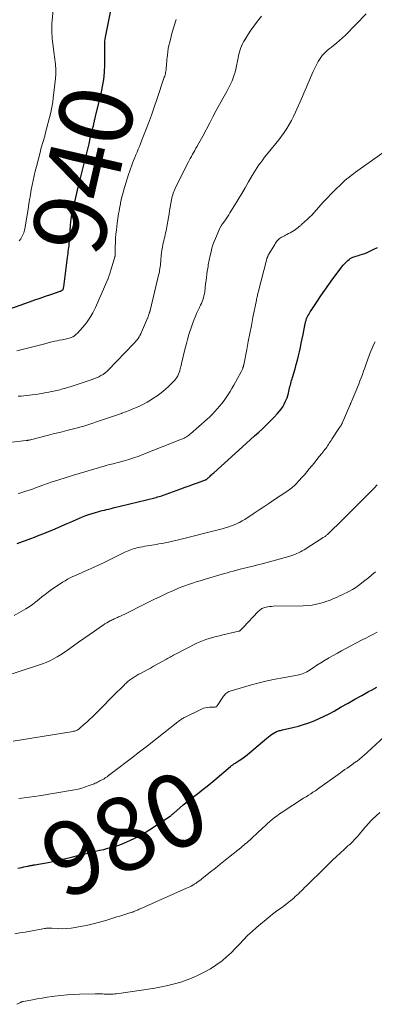
# Model space of a CAD drawing. Units: feet. Extents: x 2025000 to 2028538, y 505000 to 510002.
# Drawn here: x 2026767 to 2026864, y 505892 to 506161 of the extents above; entities that cross this region are included whole.
import ezdxf
from ezdxf.enums import TextEntityAlignment as Align

# ---------------------------------------------------------------- set-up
doc = ezdxf.new("R2010")
doc.units = ezdxf.units.FT
doc.header["$LTSCALE"] = 100
doc.header["$MEASUREMENT"] = 0
for name, color, linetype, lineweight in [('CONTOUR INDEX', 32, 'Continuous', 25), ('CONTOUR INDEX LABEL', 7, 'Continuous', 15), ('CONTOUR INTERMEDIATE', 40, 'Continuous', 15)]:
    doc.layers.add(name, color=color, linetype=linetype, lineweight=lineweight)
doc.styles.add('slant', font='romans.shx', dxfattribs={"oblique": 14.999978})

msp = doc.modelspace()

# ---------------------------------------------------------------- linework, layer by layer
at = {"layer": 'CONTOUR INDEX', "flags": 128}
for points, elevation in [([(2026761.88, 506081.37), (2026769.78, 506084.22), (2026771.22, 506084.73), (2026772.67, 506085.24), (2026774.12, 506085.74), (2026775.57, 506086.23), (2026778.18, 506087.11), (2026778.32, 506087.17), (2026778.46, 506087.24), (2026778.6, 506087.31), (2026778.73, 506087.4), (2026778.79, 506087.45), (2026778.87, 506087.53), (2026778.94, 506087.61), (2026779, 506087.71), (2026779.03, 506087.82), (2026779.06, 506087.93), (2026779.09, 506088.05), (2026779.1, 506088.17), (2026779.12, 506088.28), (2026780.16, 506096.34), (2026780.23, 506096.89), (2026780.3, 506097.44), (2026780.37, 506097.98), (2026780.44, 506098.53), (2026780.51, 506099.08), (2026780.57, 506099.63), (2026780.62, 506100.18), (2026780.67, 506100.73), (2026780.87, 506103.61), (2026780.89, 506103.92), (2026780.91, 506104.23), (2026780.93, 506104.53), (2026780.94, 506104.84), (2026780.96, 506105.15), (2026780.99, 506105.46), (2026781.02, 506105.77), (2026781.06, 506106.07), (2026781.16, 506106.82), (2026781.26, 506107.49), (2026781.38, 506108.17), (2026781.51, 506108.84), (2026781.66, 506109.51), (2026783.14, 506115.89), (2026783.48, 506117.33), (2026783.84, 506118.77), (2026784.21, 506120.21), (2026784.59, 506121.65), (2026784.97, 506123.09), (2026785.34, 506124.52), (2026785.69, 506125.96), (2026786.03, 506127.4), (2026786.47, 506129.28), (2026786.59, 506129.78), (2026786.71, 506130.28), (2026786.83, 506130.78), (2026786.96, 506131.29), (2026787.11, 506131.88), (2026787.16, 506132.08), (2026787.21, 506132.29), (2026787.25, 506132.49), (2026787.3, 506132.7), (2026787.35, 506132.9), (2026787.39, 506133.1), (2026787.44, 506133.31), (2026787.49, 506133.51), (2026787.51, 506133.61), (2026787.57, 506133.86), (2026787.62, 506134.11), (2026787.68, 506134.36), (2026787.75, 506134.61), (2026789.33, 506141.06), (2026789.74, 506143.03), (2026790.06, 506145.01), (2026790.25, 506147.01), (2026790.34, 506149.03), (2026790.36, 506151.89), (2026790.37, 506152.48), (2026790.37, 506153.07), (2026790.36, 506153.66), (2026790.35, 506154.25), (2026790.36, 506154.84), (2026790.39, 506155.42), (2026790.46, 506156.01), (2026790.56, 506156.59), (2026793.28, 506170.41)], 940), ([(2026766.4, 506018.16), (2026767.15, 506018.44), (2026767.9, 506018.73), (2026768.66, 506019.02), (2026769.41, 506019.3), (2026770.17, 506019.57), (2026771.18, 506019.94), (2026772.44, 506020.41), (2026773.69, 506020.9), (2026774.93, 506021.41), (2026776.17, 506021.93), (2026780.1, 506023.63), (2026780.94, 506023.99), (2026781.78, 506024.36), (2026782.61, 506024.73), (2026783.45, 506025.1), (2026784.29, 506025.46), (2026785.14, 506025.79), (2026786, 506026.1), (2026786.87, 506026.38), (2026787.82, 506026.67), (2026788.42, 506026.85), (2026789.02, 506027.02), (2026789.62, 506027.17), (2026790.23, 506027.31), (2026790.84, 506027.45), (2026791.44, 506027.59), (2026792.05, 506027.74), (2026792.66, 506027.88), (2026804, 506030.68), (2026804.39, 506030.78), (2026804.78, 506030.88), (2026805.16, 506030.99), (2026805.55, 506031.11), (2026805.93, 506031.23), (2026806.31, 506031.36), (2026806.69, 506031.49), (2026807.07, 506031.62), (2026811.14, 506033.12), (2026812.27, 506033.53), (2026813.4, 506033.94), (2026814.53, 506034.35), (2026815.66, 506034.76), (2026817.81, 506035.54), (2026817.86, 506035.56), (2026817.91, 506035.58), (2026817.96, 506035.6), (2026818.01, 506035.63), (2026818.06, 506035.65), (2026818.11, 506035.68), (2026818.15, 506035.71), (2026818.19, 506035.75), (2026818.36, 506035.9), (2026818.49, 506036.01), (2026818.62, 506036.12), (2026818.74, 506036.23), (2026818.86, 506036.34), (2026819.11, 506036.58), (2026819.35, 506036.81), (2026819.6, 506037.03), (2026819.85, 506037.26), (2026820.1, 506037.49), (2026829, 506045.53), (2026830.13, 506046.56), (2026831.26, 506047.58), (2026832.39, 506048.61), (2026833.51, 506049.64), (2026833.91, 506050), (2026834.82, 506050.87), (2026835.72, 506051.75), (2026836.58, 506052.66), (2026837.43, 506053.58), (2026837.98, 506054.2), (2026838.5, 506054.86), (2026838.97, 506055.54), (2026839.38, 506056.27), (2026839.73, 506057.03), (2026839.89, 506057.43), (2026840.12, 506058.01), (2026840.32, 506058.61), (2026840.49, 506059.21), (2026840.64, 506059.82), (2026840.72, 506060.19), (2026840.82, 506060.62), (2026840.93, 506061.04), (2026841.04, 506061.47), (2026841.15, 506061.89), (2026841.27, 506062.31), (2026841.39, 506062.73), (2026841.51, 506063.15), (2026841.64, 506063.57), (2026842.32, 506065.93), (2026842.65, 506067.09), (2026842.96, 506068.25), (2026843.24, 506069.42), (2026843.51, 506070.59), (2026843.77, 506071.76), (2026844.02, 506072.94), (2026844.26, 506074.12), (2026844.49, 506075.3), (2026845.08, 506078.27), (2026845.13, 506078.5), (2026845.18, 506078.72), (2026845.24, 506078.94), (2026845.31, 506079.16), (2026845.38, 506079.38), (2026845.47, 506079.59), (2026845.56, 506079.8), (2026845.66, 506080), (2026845.85, 506080.35), (2026846.05, 506080.72), (2026846.26, 506081.08), (2026846.48, 506081.45), (2026846.71, 506081.81), (2026848.32, 506084.28), (2026849.37, 506085.86), (2026850.44, 506087.43), (2026851.54, 506088.98), (2026852.66, 506090.51), (2026854.62, 506093.17), (2026855.04, 506093.69), (2026855.47, 506094.21), (2026855.92, 506094.69), (2026856.4, 506095.16), (2026856.78, 506095.52), (2026857.09, 506095.78), (2026857.41, 506096.02), (2026857.76, 506096.21), (2026858.13, 506096.38), (2026858.51, 506096.52), (2026858.89, 506096.66), (2026859.28, 506096.78), (2026859.67, 506096.89), (2026860.15, 506097.03), (2026860.78, 506097.22), (2026861.39, 506097.43), (2026861.99, 506097.68), (2026862.59, 506097.95), (2026863.7, 506098.51), (2026864.84, 506099.09)], 960), ([(2026766.57, 505929.43), (2026767.11, 505929.54), (2026767.64, 505929.65), (2026768.18, 505929.77), (2026768.71, 505929.88), (2026769.3, 505930.01), (2026769.54, 505930.06), (2026769.78, 505930.11), (2026770.02, 505930.15), (2026770.25, 505930.19), (2026770.49, 505930.24), (2026770.73, 505930.28), (2026770.97, 505930.32), (2026771.2, 505930.37), (2026774.88, 505931.03), (2026776.48, 505931.34), (2026778.07, 505931.67), (2026779.66, 505932.04), (2026781.24, 505932.42), (2026781.59, 505932.51), (2026782.99, 505932.87), (2026784.4, 505933.22), (2026785.81, 505933.56), (2026787.22, 505933.9), (2026787.8, 505934.04), (2026788.92, 505934.31), (2026790.04, 505934.58), (2026791.15, 505934.87), (2026792.26, 505935.16), (2026793.36, 505935.48), (2026794.45, 505935.84), (2026795.52, 505936.25), (2026796.58, 505936.69), (2026797.18, 505936.96), (2026798.51, 505937.6), (2026799.82, 505938.28), (2026801.09, 505939.02), (2026802.34, 505939.81), (2026808.21, 505943.68), (2026808.35, 505943.78), (2026808.48, 505943.87), (2026808.6, 505943.97), (2026808.73, 505944.07), (2026808.85, 505944.18), (2026808.97, 505944.28), (2026809.09, 505944.39), (2026809.22, 505944.49), (2026811.79, 505946.7), (2026812.85, 505947.58), (2026813.91, 505948.46), (2026815, 505949.31), (2026816.09, 505950.15), (2026817.19, 505950.99), (2026818.27, 505951.84), (2026819.34, 505952.71), (2026820.4, 505953.6), (2026824.65, 505957.22), (2026824.8, 505957.35), (2026824.96, 505957.47), (2026825.11, 505957.59), (2026825.28, 505957.7), (2026825.44, 505957.81), (2026825.6, 505957.92), (2026825.77, 505958.02), (2026825.93, 505958.13), (2026827.07, 505958.87), (2026827.8, 505959.36), (2026828.51, 505959.87), (2026829.2, 505960.4), (2026829.88, 505960.96), (2026834.65, 505965), (2026835.06, 505965.34), (2026835.48, 505965.66), (2026835.91, 505965.96), (2026836.36, 505966.25), (2026836.77, 505966.51), (2026837.02, 505966.65), (2026837.27, 505966.77), (2026837.54, 505966.87), (2026837.81, 505966.96), (2026838.09, 505967.03), (2026838.36, 505967.1), (2026838.64, 505967.17), (2026838.92, 505967.23), (2026841.75, 505967.88), (2026843.22, 505968.25), (2026844.67, 505968.67), (2026846.11, 505969.17), (2026847.52, 505969.71), (2026848.92, 505970.31), (2026850.29, 505970.95), (2026851.64, 505971.64), (2026852.97, 505972.37), (2026854.94, 505973.5), (2026856.8, 505974.56), (2026858.66, 505975.61), (2026860.53, 505976.65), (2026862.41, 505977.68), (2026863.2, 505978.12), (2026864.69, 505978.9)], 980)]:
    msp.add_lwpolyline(points, dxfattribs=dict(at, elevation=elevation))
at = {"layer": 'CONTOUR INTERMEDIATE', "flags": 128}
for points, elevation in [([(2026766.99, 506100.87), (2026767.38, 506101.43), (2026767.5, 506101.63), (2026767.88, 506102.33), (2026768.19, 506103.05), (2026768.42, 506103.8), (2026768.6, 506104.58), (2026769.42, 506109.67), (2026769.52, 506110.31), (2026769.62, 506110.95), (2026769.72, 506111.59), (2026769.81, 506112.23), (2026769.91, 506112.88), (2026770.01, 506113.51), (2026770.12, 506114.15), (2026770.23, 506114.79), (2026770.48, 506116.1), (2026770.74, 506117.39), (2026771.02, 506118.67), (2026771.32, 506119.95), (2026771.64, 506121.22), (2026772.75, 506125.44), (2026772.91, 506126.03), (2026773.08, 506126.61), (2026773.25, 506127.19), (2026773.42, 506127.77), (2026773.59, 506128.35), (2026773.76, 506128.93), (2026773.92, 506129.52), (2026774.08, 506130.1), (2026775.56, 506135.95), (2026775.79, 506136.92), (2026775.99, 506137.9), (2026776.15, 506138.89), (2026776.28, 506139.88), (2026776.87, 506145.23), (2026776.91, 506145.65), (2026776.94, 506146.08), (2026776.96, 506146.5), (2026776.97, 506146.93), (2026776.96, 506147.36), (2026776.95, 506147.78), (2026776.92, 506148.21), (2026776.88, 506148.63), (2026776.83, 506149.15), (2026776.75, 506149.84), (2026776.68, 506150.52), (2026776.6, 506151.21), (2026776.51, 506151.89), (2026776.06, 506155.45), (2026775.99, 506156.16), (2026775.92, 506156.86), (2026775.88, 506157.57), (2026775.86, 506158.28), (2026775.85, 506159), (2026775.87, 506159.71), (2026775.91, 506160.41), (2026775.96, 506161.12), (2026776.34, 506165.18)], 936), ([(2026764.95, 506045.86), (2026768.9, 506046.3), (2026769.04, 506046.32), (2026769.19, 506046.34), (2026769.34, 506046.37), (2026769.49, 506046.39), (2026769.63, 506046.42), (2026769.78, 506046.45), (2026769.92, 506046.49), (2026770.07, 506046.52), (2026774.95, 506047.77), (2026776.21, 506048.1), (2026777.47, 506048.42), (2026778.73, 506048.73), (2026779.99, 506049.05), (2026781.82, 506049.51), (2026782.17, 506049.59), (2026782.51, 506049.68), (2026782.86, 506049.77), (2026783.21, 506049.86), (2026783.56, 506049.95), (2026783.9, 506050.05), (2026784.24, 506050.15), (2026784.58, 506050.26), (2026790.56, 506052.22), (2026791.65, 506052.59), (2026792.73, 506052.96), (2026793.81, 506053.35), (2026794.89, 506053.74), (2026795.03, 506053.79), (2026796.03, 506054.17), (2026797.03, 506054.56), (2026798.02, 506054.96), (2026799.01, 506055.36), (2026799.99, 506055.79), (2026800.95, 506056.26), (2026801.89, 506056.77), (2026802.81, 506057.32), (2026803.5, 506057.76), (2026804.64, 506058.53), (2026805.74, 506059.34), (2026806.79, 506060.23), (2026807.8, 506061.16), (2026809.05, 506062.39), (2026809.39, 506062.76), (2026809.71, 506063.15), (2026809.99, 506063.56), (2026810.25, 506063.99), (2026810.47, 506064.45), (2026810.66, 506064.91), (2026810.82, 506065.38), (2026810.95, 506065.87), (2026811.17, 506066.84), (2026811.39, 506067.81), (2026811.62, 506068.79), (2026811.85, 506069.77), (2026812.08, 506070.74), (2026812.1, 506070.84), (2026812.35, 506071.86), (2026812.62, 506072.87), (2026812.9, 506073.88), (2026813.19, 506074.89), (2026813.23, 506075.02), (2026813.57, 506076.09), (2026813.92, 506077.15), (2026814.29, 506078.2), (2026814.69, 506079.25), (2026815.17, 506080.51), (2026815.4, 506081.07), (2026815.64, 506081.62), (2026815.91, 506082.16), (2026816.19, 506082.7), (2026816.24, 506082.79), (2026816.49, 506083.28), (2026816.73, 506083.77), (2026816.94, 506084.28), (2026817.13, 506084.8), (2026817.3, 506085.32), (2026817.44, 506085.86), (2026817.55, 506086.39), (2026817.63, 506086.94), (2026817.89, 506089.17), (2026818, 506090.03), (2026818.11, 506090.89), (2026818.23, 506091.75), (2026818.35, 506092.6), (2026818.48, 506093.45), (2026818.55, 506093.88), (2026818.62, 506094.32), (2026818.69, 506094.75), (2026818.77, 506095.18), (2026818.85, 506095.61), (2026818.93, 506096.04), (2026819.02, 506096.47), (2026819.12, 506096.9), (2026819.36, 506097.92), (2026819.61, 506098.85), (2026819.89, 506099.77), (2026820.22, 506100.67), (2026820.58, 506101.56), (2026821.81, 506104.38), (2026821.88, 506104.54), (2026821.96, 506104.7), (2026822.05, 506104.85), (2026822.14, 506105), (2026822.24, 506105.15), (2026822.34, 506105.29), (2026822.44, 506105.44), (2026822.54, 506105.58), (2026823.1, 506106.35), (2026823.47, 506106.88), (2026823.84, 506107.41), (2026824.19, 506107.96), (2026824.54, 506108.51), (2026825.81, 506110.59), (2026826.78, 506112.19), (2026827.74, 506113.78), (2026828.68, 506115.39), (2026829.61, 506117), (2026830.61, 506118.73), (2026831.05, 506119.47), (2026831.5, 506120.21), (2026831.97, 506120.93), (2026832.46, 506121.64), (2026832.96, 506122.34), (2026833.47, 506123.03), (2026834, 506123.71), (2026834.54, 506124.38), (2026837.11, 506127.5), (2026837.89, 506128.49), (2026838.66, 506129.5), (2026839.38, 506130.54), (2026840.08, 506131.6), (2026840.73, 506132.68), (2026841.35, 506133.78), (2026841.92, 506134.91), (2026842.46, 506136.06), (2026844.34, 506140.37), (2026844.71, 506141.22), (2026845.07, 506142.08), (2026845.43, 506142.93), (2026845.78, 506143.79), (2026846.14, 506144.64), (2026846.51, 506145.49), (2026846.9, 506146.33), (2026847.3, 506147.16), (2026848.67, 506149.88), (2026848.99, 506150.45), (2026849.34, 506150.99), (2026849.75, 506151.51), (2026850.18, 506152), (2026850.65, 506152.46), (2026851.13, 506152.91), (2026851.63, 506153.34), (2026852.14, 506153.75), (2026852.82, 506154.27), (2026853.66, 506154.95), (2026854.49, 506155.65), (2026855.29, 506156.38), (2026856.07, 506157.13), (2026861.78, 506162.9)], 952), ([(2026766.71, 506058.4), (2026767.48, 506058.45), (2026768.24, 506058.52), (2026769.01, 506058.59), (2026769.78, 506058.68), (2026770.54, 506058.78), (2026771.31, 506058.9), (2026772.07, 506059.02), (2026774.38, 506059.42), (2026775.07, 506059.55), (2026775.76, 506059.68), (2026776.45, 506059.83), (2026777.13, 506059.98), (2026777.7, 506060.12), (2026778.1, 506060.21), (2026778.49, 506060.31), (2026778.89, 506060.42), (2026779.28, 506060.54), (2026779.67, 506060.65), (2026780.06, 506060.77), (2026780.45, 506060.9), (2026780.84, 506061.02), (2026786.88, 506063.02), (2026787.5, 506063.24), (2026788.11, 506063.48), (2026788.71, 506063.76), (2026789.3, 506064.06), (2026789.87, 506064.39), (2026790.41, 506064.77), (2026790.91, 506065.18), (2026791.39, 506065.64), (2026798.22, 506072.71), (2026798.55, 506073.07), (2026798.86, 506073.44), (2026799.15, 506073.82), (2026799.43, 506074.22), (2026799.69, 506074.63), (2026799.93, 506075.05), (2026800.15, 506075.48), (2026800.35, 506075.92), (2026802.01, 506079.72), (2026802.07, 506079.85), (2026802.12, 506079.98), (2026802.17, 506080.11), (2026802.22, 506080.25), (2026802.26, 506080.38), (2026802.31, 506080.51), (2026802.35, 506080.65), (2026802.39, 506080.79), (2026802.5, 506081.12), (2026802.53, 506081.22), (2026802.56, 506081.31), (2026802.58, 506081.41), (2026802.61, 506081.5), (2026802.64, 506081.6), (2026802.67, 506081.69), (2026802.69, 506081.79), (2026802.72, 506081.89), (2026805.13, 506091.84), (2026805.24, 506092.32), (2026805.33, 506092.8), (2026805.41, 506093.29), (2026805.47, 506093.77), (2026805.52, 506094.26), (2026805.56, 506094.75), (2026805.61, 506095.23), (2026805.65, 506095.72), (2026805.75, 506096.83), (2026805.83, 506097.6), (2026805.94, 506098.37), (2026806.07, 506099.14), (2026806.23, 506099.9), (2026806.32, 506100.31), (2026806.44, 506100.87), (2026806.57, 506101.42), (2026806.7, 506101.97), (2026806.83, 506102.53), (2026806.96, 506103.08), (2026807.08, 506103.64), (2026807.19, 506104.2), (2026807.29, 506104.75), (2026807.73, 506107.24), (2026807.89, 506108.2), (2026808.06, 506109.16), (2026808.23, 506110.13), (2026808.4, 506111.09), (2026808.58, 506112.1), (2026808.67, 506112.56), (2026808.78, 506113.01), (2026808.9, 506113.46), (2026809.05, 506113.9), (2026809.21, 506114.34), (2026809.38, 506114.78), (2026809.57, 506115.2), (2026809.77, 506115.62), (2026813.12, 506122.31), (2026813.41, 506122.87), (2026813.7, 506123.43), (2026814, 506123.98), (2026814.31, 506124.53), (2026814.62, 506125.08), (2026814.93, 506125.62), (2026815.24, 506126.17), (2026815.56, 506126.71), (2026815.67, 506126.91), (2026816.04, 506127.55), (2026816.41, 506128.2), (2026816.76, 506128.85), (2026817.11, 506129.51), (2026819, 506133.1), (2026819.89, 506134.79), (2026820.78, 506136.47), (2026821.69, 506138.14), (2026822.61, 506139.81), (2026823.65, 506141.68), (2026824.04, 506142.41), (2026824.42, 506143.15), (2026824.78, 506143.9), (2026825.12, 506144.66), (2026825.43, 506145.44), (2026825.7, 506146.22), (2026825.93, 506147.02), (2026826.12, 506147.82), (2026826.75, 506150.89), (2026826.9, 506151.55), (2026827.06, 506152.19), (2026827.24, 506152.84), (2026827.44, 506153.47), (2026827.67, 506154.1), (2026827.94, 506154.71), (2026828.25, 506155.29), (2026828.59, 506155.86), (2026830.1, 506158.15), (2026831.07, 506159.56), (2026832.08, 506160.93), (2026833.15, 506162.25)], 948), ([(2026766.27, 506070.86), (2026768.12, 506071.27), (2026769.97, 506071.7), (2026771.81, 506072.16), (2026773.64, 506072.64), (2026775.91, 506073.26), (2026776.6, 506073.44), (2026777.3, 506073.6), (2026778.01, 506073.74), (2026778.72, 506073.87), (2026779.09, 506073.94), (2026779.61, 506074.04), (2026780.13, 506074.16), (2026780.63, 506074.31), (2026781.13, 506074.48), (2026781.61, 506074.69), (2026782.06, 506074.95), (2026782.46, 506075.27), (2026782.84, 506075.63), (2026784.3, 506077.27), (2026785.33, 506078.52), (2026786.26, 506079.83), (2026787.07, 506081.23), (2026787.8, 506082.67), (2026791.21, 506090.41), (2026791.22, 506090.43), (2026791.23, 506090.45), (2026791.24, 506090.47), (2026791.24, 506090.49), (2026791.27, 506090.57), (2026791.28, 506090.59), (2026791.28, 506090.61), (2026791.29, 506090.63), (2026791.3, 506090.65), (2026791.54, 506091.45), (2026791.68, 506091.87), (2026791.81, 506092.29), (2026791.93, 506092.72), (2026792.06, 506093.14), (2026793.08, 506096.5), (2026793.11, 506096.57), (2026793.12, 506096.65), (2026793.14, 506096.73), (2026793.15, 506096.81), (2026793.16, 506096.89), (2026793.17, 506096.97), (2026793.17, 506097.05), (2026793.17, 506097.13), (2026793.19, 506099.28), (2026793.23, 506100.43), (2026793.28, 506101.58), (2026793.38, 506102.73), (2026793.5, 506103.87), (2026793.72, 506105.69), (2026793.8, 506106.35), (2026793.9, 506107), (2026794, 506107.65), (2026794.11, 506108.31), (2026794.23, 506108.96), (2026794.34, 506109.61), (2026794.47, 506110.26), (2026794.59, 506110.91), (2026794.66, 506111.27), (2026794.83, 506112.1), (2026795.02, 506112.92), (2026795.23, 506113.74), (2026795.47, 506114.55), (2026796.8, 506119), (2026797.05, 506119.78), (2026797.32, 506120.56), (2026797.61, 506121.34), (2026797.91, 506122.1), (2026798.22, 506122.87), (2026798.54, 506123.63), (2026798.86, 506124.38), (2026799.18, 506125.14), (2026799.49, 506125.9), (2026799.81, 506126.66), (2026800.11, 506127.42), (2026800.41, 506128.18), (2026801.46, 506130.93), (2026802.27, 506133.07), (2026803.06, 506135.22), (2026803.82, 506137.38), (2026804.56, 506139.54), (2026806.6, 506145.6), (2026806.71, 506145.93), (2026806.8, 506146.26), (2026806.89, 506146.6), (2026806.96, 506146.93), (2026807.02, 506147.27), (2026807.07, 506147.62), (2026807.11, 506147.96), (2026807.14, 506148.3), (2026807.17, 506148.73), (2026807.21, 506149.29), (2026807.25, 506149.85), (2026807.3, 506150.41), (2026807.36, 506150.97), (2026807.43, 506151.64), (2026807.54, 506152.53), (2026807.68, 506153.42), (2026807.86, 506154.3), (2026808.07, 506155.18), (2026808.78, 506157.88), (2026809.28, 506159.65), (2026809.83, 506161.4)], 944), ([(2026766.66, 506031.8), (2026767.17, 506031.95), (2026767.92, 506032.19), (2026768.8, 506032.47), (2026769.68, 506032.76), (2026770.55, 506033.06), (2026771.43, 506033.37), (2026773.7, 506034.18), (2026775.72, 506034.89), (2026777.74, 506035.56), (2026779.77, 506036.21), (2026781.81, 506036.83), (2026790.4, 506039.38), (2026790.84, 506039.51), (2026791.29, 506039.63), (2026791.73, 506039.74), (2026792.17, 506039.85), (2026792.62, 506039.95), (2026793.06, 506040.06), (2026793.51, 506040.18), (2026793.95, 506040.3), (2026795.64, 506040.76), (2026796.91, 506041.14), (2026798.18, 506041.54), (2026799.44, 506041.99), (2026800.69, 506042.46), (2026811.32, 506046.66), (2026811.65, 506046.8), (2026811.98, 506046.95), (2026812.31, 506047.12), (2026812.62, 506047.3), (2026812.93, 506047.5), (2026813.23, 506047.7), (2026813.52, 506047.93), (2026813.79, 506048.16), (2026818.3, 506052.15), (2026819.02, 506052.81), (2026819.73, 506053.5), (2026820.41, 506054.21), (2026821.08, 506054.94), (2026821.72, 506055.69), (2026822.33, 506056.45), (2026822.92, 506057.25), (2026823.49, 506058.05), (2026824.03, 506058.88), (2026824.56, 506059.72), (2026825.06, 506060.57), (2026825.55, 506061.43), (2026827.57, 506065.08), (2026827.67, 506065.26), (2026827.76, 506065.44), (2026827.84, 506065.63), (2026827.92, 506065.82), (2026828.02, 506066.06), (2026828.04, 506066.13), (2026828.07, 506066.2), (2026828.09, 506066.28), (2026828.12, 506066.35), (2026828.14, 506066.42), (2026828.16, 506066.49), (2026828.19, 506066.57), (2026828.2, 506066.64), (2026828.21, 506066.66), (2026828.23, 506066.75), (2026828.25, 506066.83), (2026828.27, 506066.92), (2026828.29, 506067), (2026829.1, 506071.2), (2026829.52, 506073.39), (2026829.95, 506075.57), (2026830.38, 506077.75), (2026830.81, 506079.93), (2026831.76, 506084.63), (2026831.82, 506084.94), (2026831.89, 506085.25), (2026831.96, 506085.57), (2026832.03, 506085.88), (2026832.1, 506086.19), (2026832.18, 506086.5), (2026832.26, 506086.81), (2026832.33, 506087.12), (2026834.5, 506095.56), (2026834.53, 506095.68), (2026834.56, 506095.81), (2026834.6, 506095.93), (2026834.63, 506096.05), (2026834.67, 506096.17), (2026834.71, 506096.29), (2026834.76, 506096.41), (2026834.81, 506096.53), (2026834.85, 506096.61), (2026834.92, 506096.77), (2026835, 506096.93), (2026835.08, 506097.08), (2026835.17, 506097.23), (2026836.75, 506099.93), (2026836.94, 506100.22), (2026837.13, 506100.51), (2026837.35, 506100.78), (2026837.57, 506101.05), (2026837.81, 506101.29), (2026838.07, 506101.52), (2026838.35, 506101.71), (2026838.64, 506101.9), (2026838.71, 506101.93), (2026839.05, 506102.11), (2026839.39, 506102.29), (2026839.73, 506102.47), (2026840.08, 506102.63), (2026840.55, 506102.86), (2026841.02, 506103.1), (2026841.47, 506103.35), (2026841.91, 506103.63), (2026842.34, 506103.93), (2026842.9, 506104.34), (2026843.04, 506104.45), (2026843.18, 506104.56), (2026843.33, 506104.67), (2026843.47, 506104.78), (2026843.61, 506104.89), (2026843.75, 506105), (2026843.88, 506105.12), (2026844.02, 506105.24), (2026845.03, 506106.15), (2026845.66, 506106.73), (2026846.27, 506107.33), (2026846.87, 506107.94), (2026847.45, 506108.57), (2026848.81, 506110.08), (2026849.95, 506111.34), (2026851.1, 506112.57), (2026852.28, 506113.79), (2026853.47, 506115), (2026854.81, 506116.33), (2026855.35, 506116.85), (2026855.91, 506117.35), (2026856.48, 506117.84), (2026857.07, 506118.31), (2026857.66, 506118.76), (2026858.27, 506119.22), (2026858.87, 506119.66), (2026859.48, 506120.1), (2026866.9, 506125.39)], 956), ([(2026765.62, 505998.48), (2026768.74, 506000.32), (2026769.67, 506000.9), (2026770.58, 506001.52), (2026771.46, 506002.19), (2026772.32, 506002.88), (2026773.17, 506003.59), (2026774.03, 506004.27), (2026774.92, 506004.93), (2026775.82, 506005.57), (2026778.11, 506007.12), (2026778.78, 506007.56), (2026779.47, 506007.98), (2026780.16, 506008.38), (2026780.87, 506008.75), (2026781.59, 506009.11), (2026782.32, 506009.45), (2026783.05, 506009.78), (2026783.79, 506010.1), (2026784.74, 506010.51), (2026785.36, 506010.77), (2026785.97, 506011.04), (2026786.59, 506011.31), (2026787.2, 506011.59), (2026787.81, 506011.87), (2026788.42, 506012.16), (2026789.03, 506012.45), (2026789.63, 506012.74), (2026795.78, 506015.78), (2026796.23, 506016), (2026796.7, 506016.2), (2026797.17, 506016.38), (2026797.65, 506016.55), (2026798.13, 506016.7), (2026798.62, 506016.84), (2026799.11, 506016.96), (2026799.61, 506017.07), (2026799.96, 506017.14), (2026800.64, 506017.28), (2026801.31, 506017.4), (2026801.99, 506017.52), (2026802.67, 506017.64), (2026804.38, 506017.92), (2026805.08, 506018.04), (2026805.77, 506018.16), (2026806.46, 506018.28), (2026807.16, 506018.41), (2026807.75, 506018.53), (2026808.15, 506018.61), (2026808.54, 506018.69), (2026808.93, 506018.78), (2026809.32, 506018.87), (2026809.71, 506018.97), (2026810.1, 506019.07), (2026810.49, 506019.16), (2026810.88, 506019.26), (2026821.32, 506021.89), (2026822.05, 506022.08), (2026822.79, 506022.29), (2026823.52, 506022.5), (2026824.25, 506022.72), (2026824.96, 506022.97), (2026825.67, 506023.24), (2026826.36, 506023.55), (2026827.04, 506023.89), (2026827.14, 506023.94), (2026827.85, 506024.33), (2026828.56, 506024.73), (2026829.25, 506025.16), (2026829.93, 506025.6), (2026831.19, 506026.46), (2026832.5, 506027.34), (2026833.81, 506028.21), (2026835.12, 506029.09), (2026836.43, 506029.97), (2026840.05, 506032.38), (2026840.4, 506032.62), (2026840.74, 506032.86), (2026841.08, 506033.11), (2026841.42, 506033.37), (2026841.75, 506033.64), (2026842.06, 506033.92), (2026842.37, 506034.21), (2026842.66, 506034.52), (2026843.48, 506035.42), (2026844.18, 506036.19), (2026844.86, 506036.97), (2026845.53, 506037.76), (2026846.19, 506038.55), (2026846.91, 506039.42), (2026847.59, 506040.26), (2026848.28, 506041.1), (2026848.95, 506041.95), (2026849.63, 506042.8), (2026850.44, 506043.82), (2026850.7, 506044.16), (2026850.96, 506044.51), (2026851.2, 506044.86), (2026851.45, 506045.21), (2026851.68, 506045.57), (2026851.92, 506045.93), (2026852.15, 506046.29), (2026852.39, 506046.66), (2026854.43, 506049.85), (2026854.52, 506049.98), (2026854.6, 506050.11), (2026854.69, 506050.24), (2026854.79, 506050.36), (2026854.88, 506050.49), (2026854.93, 506050.55), (2026854.97, 506050.61), (2026855.01, 506050.68), (2026855.05, 506050.74), (2026855.09, 506050.81), (2026855.13, 506050.88), (2026855.16, 506050.94), (2026855.2, 506051.02), (2026857.26, 506055.85), (2026857.32, 506055.99), (2026857.37, 506056.12), (2026857.43, 506056.26), (2026857.49, 506056.39), (2026857.55, 506056.53), (2026857.61, 506056.67), (2026857.67, 506056.8), (2026857.72, 506056.94), (2026859.01, 506059.99), (2026859.37, 506060.86), (2026859.72, 506061.73), (2026860.06, 506062.61), (2026860.39, 506063.49), (2026860.72, 506064.38), (2026861.05, 506065.26), (2026861.37, 506066.15), (2026861.69, 506067.03), (2026862.69, 506069.81), (2026863.03, 506070.7), (2026863.38, 506071.58), (2026863.76, 506072.44), (2026864.16, 506073.31)], 964), ([(2026757.9, 505980.28), (2026772.27, 505984.89), (2026773.32, 505985.26), (2026774.35, 505985.66), (2026775.36, 505986.13), (2026776.35, 505986.64), (2026777.31, 505987.19), (2026778.27, 505987.76), (2026779.2, 505988.38), (2026780.11, 505989.01), (2026781.78, 505990.22), (2026783.2, 505991.23), (2026784.62, 505992.24), (2026786.05, 505993.24), (2026787.49, 505994.24), (2026789.45, 505995.58), (2026789.91, 505995.89), (2026790.38, 505996.19), (2026790.86, 505996.48), (2026791.35, 505996.77), (2026791.77, 505997), (2026792.05, 505997.16), (2026792.33, 505997.3), (2026792.62, 505997.44), (2026792.91, 505997.57), (2026793.21, 505997.7), (2026793.5, 505997.83), (2026793.79, 505997.96), (2026794.08, 505998.09), (2026794.65, 505998.35), (2026795.22, 505998.61), (2026795.79, 505998.88), (2026796.35, 505999.16), (2026796.92, 505999.44), (2026800.06, 506001.03), (2026801.89, 506001.94), (2026803.72, 506002.84), (2026805.56, 506003.71), (2026807.41, 506004.57), (2026809.1, 506005.34), (2026810.11, 506005.78), (2026811.14, 506006.21), (2026812.18, 506006.6), (2026813.23, 506006.98), (2026814.28, 506007.33), (2026815.34, 506007.67), (2026816.41, 506007.99), (2026817.47, 506008.31), (2026823.07, 506009.93), (2026823.84, 506010.16), (2026824.61, 506010.38), (2026825.38, 506010.59), (2026826.15, 506010.81), (2026826.92, 506011.02), (2026827.69, 506011.23), (2026828.47, 506011.42), (2026829.25, 506011.61), (2026829.58, 506011.69), (2026830.53, 506011.92), (2026831.47, 506012.16), (2026832.41, 506012.4), (2026833.35, 506012.65), (2026840.63, 506014.63), (2026841.18, 506014.79), (2026841.72, 506014.97), (2026842.25, 506015.17), (2026842.78, 506015.4), (2026843.29, 506015.64), (2026843.8, 506015.9), (2026844.3, 506016.18), (2026844.78, 506016.47), (2026850.03, 506019.77), (2026850.2, 506019.89), (2026850.37, 506020), (2026850.54, 506020.12), (2026850.71, 506020.25), (2026850.87, 506020.38), (2026851.03, 506020.51), (2026851.18, 506020.65), (2026851.33, 506020.79), (2026852.37, 506021.79), (2026853.04, 506022.43), (2026853.7, 506023.08), (2026854.36, 506023.73), (2026855.02, 506024.38), (2026862.28, 506031.62), (2026863.12, 506032.47), (2026863.96, 506033.33), (2026864.78, 506034.2)], 968), ([(2026765.29, 505964.13), (2026781.67, 505966.8), (2026781.91, 505966.84), (2026782.14, 505966.91), (2026782.37, 505966.98), (2026782.59, 505967.08), (2026782.81, 505967.19), (2026783.02, 505967.31), (2026783.21, 505967.45), (2026783.4, 505967.6), (2026784.62, 505968.67), (2026785.4, 505969.37), (2026786.18, 505970.09), (2026786.94, 505970.82), (2026787.69, 505971.55), (2026793.87, 505977.77), (2026794.32, 505978.22), (2026794.78, 505978.67), (2026795.24, 505979.12), (2026795.7, 505979.56), (2026795.75, 505979.6), (2026796.2, 505980.01), (2026796.66, 505980.41), (2026797.13, 505980.78), (2026797.62, 505981.15), (2026798.12, 505981.49), (2026798.63, 505981.82), (2026799.15, 505982.14), (2026799.67, 505982.44), (2026800.28, 505982.77), (2026801.12, 505983.23), (2026801.95, 505983.68), (2026802.79, 505984.14), (2026803.63, 505984.6), (2026807.17, 505986.54), (2026807.5, 505986.72), (2026807.83, 505986.91), (2026808.16, 505987.1), (2026808.48, 505987.29), (2026808.81, 505987.48), (2026809.14, 505987.67), (2026809.47, 505987.85), (2026809.81, 505988.03), (2026815.28, 505990.8), (2026816.16, 505991.21), (2026817.04, 505991.59), (2026817.95, 505991.92), (2026818.87, 505992.21), (2026819.8, 505992.47), (2026820.74, 505992.72), (2026821.67, 505992.96), (2026822.61, 505993.19), (2026826.95, 505994.21), (2026827.05, 505994.25), (2026827.14, 505994.29), (2026827.23, 505994.34), (2026827.32, 505994.4), (2026827.53, 505994.58), (2026827.71, 505994.74), (2026827.89, 505994.91), (2026828.06, 505995.08), (2026828.23, 505995.26), (2026832.14, 505999.47), (2026832.35, 505999.68), (2026832.56, 505999.88), (2026832.79, 506000.06), (2026833.02, 506000.24), (2026833.27, 506000.39), (2026833.53, 506000.53), (2026833.8, 506000.63), (2026834.08, 506000.71), (2026834.44, 506000.79), (2026834.91, 506000.87), (2026835.38, 506000.94), (2026835.85, 506000.98), (2026836.33, 506001.01), (2026844.56, 506001.15), (2026845.79, 506001.22), (2026847, 506001.36), (2026848.2, 506001.59), (2026849.39, 506001.89), (2026850.31, 506002.16), (2026851.03, 506002.38), (2026851.74, 506002.63), (2026852.44, 506002.91), (2026853.13, 506003.2), (2026853.82, 506003.51), (2026854.5, 506003.83), (2026855.18, 506004.14), (2026855.87, 506004.46), (2026856.3, 506004.66), (2026857.19, 506005.11), (2026858.05, 506005.6), (2026858.88, 506006.14), (2026859.68, 506006.72), (2026861.42, 506008.05), (2026862.38, 506008.81), (2026863.33, 506009.58), (2026864.26, 506010.38)], 972), ([(2026766.89, 505948.44), (2026768.27, 505948.62), (2026769.65, 505948.81), (2026771.02, 505949.02), (2026772.39, 505949.24), (2026782.02, 505950.86), (2026783.06, 505951.07), (2026784.09, 505951.32), (2026785.1, 505951.64), (2026786.1, 505952), (2026787.42, 505952.52), (2026787.75, 505952.66), (2026788.07, 505952.8), (2026788.39, 505952.96), (2026788.7, 505953.12), (2026789, 505953.29), (2026789.16, 505953.37), (2026789.32, 505953.46), (2026789.49, 505953.54), (2026789.65, 505953.62), (2026789.81, 505953.7), (2026789.97, 505953.79), (2026790.13, 505953.88), (2026790.28, 505953.98), (2026790.31, 505953.99), (2026790.47, 505954.1), (2026790.63, 505954.21), (2026790.79, 505954.32), (2026790.95, 505954.44), (2026791.37, 505954.77), (2026791.74, 505955.05), (2026792.11, 505955.33), (2026792.48, 505955.61), (2026792.85, 505955.89), (2026797.61, 505959.53), (2026799.81, 505961.22), (2026802, 505962.91), (2026804.19, 505964.62), (2026806.38, 505966.33), (2026810.31, 505969.42), (2026810.53, 505969.59), (2026810.74, 505969.75), (2026810.96, 505969.91), (2026811.18, 505970.07), (2026811.41, 505970.22), (2026811.63, 505970.37), (2026811.87, 505970.5), (2026812.11, 505970.63), (2026816.76, 505972.91), (2026817.29, 505973.13), (2026817.84, 505973.3), (2026818.41, 505973.39), (2026818.99, 505973.44), (2026819.86, 505973.44), (2026820.01, 505973.44), (2026820.17, 505973.45), (2026820.32, 505973.46), (2026820.47, 505973.47), (2026820.64, 505973.49), (2026820.7, 505973.51), (2026820.77, 505973.53), (2026820.83, 505973.56), (2026820.88, 505973.6), (2026820.93, 505973.65), (2026820.98, 505973.7), (2026821.02, 505973.76), (2026821.06, 505973.82), (2026822.81, 505976.47), (2026823, 505976.73), (2026823.21, 505976.97), (2026823.45, 505977.18), (2026823.71, 505977.38), (2026823.99, 505977.55), (2026824.27, 505977.7), (2026824.57, 505977.82), (2026824.88, 505977.93), (2026830.4, 505979.5), (2026832.53, 505980.07), (2026834.68, 505980.6), (2026836.84, 505981.06), (2026839.02, 505981.47), (2026842.45, 505982.06), (2026842.91, 505982.16), (2026843.37, 505982.26), (2026843.82, 505982.4), (2026844.27, 505982.55), (2026844.7, 505982.72), (2026845.13, 505982.92), (2026845.54, 505983.14), (2026845.95, 505983.38), (2026847.24, 505984.22), (2026848.29, 505984.89), (2026849.34, 505985.55), (2026850.4, 505986.2), (2026851.46, 505986.84), (2026851.59, 505986.92), (2026852.74, 505987.58), (2026853.88, 505988.23), (2026855.04, 505988.87), (2026856.2, 505989.49), (2026860.63, 505991.81), (2026861.66, 505992.34), (2026862.68, 505992.87), (2026863.71, 505993.39), (2026864.75, 505993.9)], 976), ([(2026765.73, 505911.49), (2026767.17, 505911.72), (2026768.61, 505911.97), (2026770.05, 505912.22), (2026771.48, 505912.49), (2026773.85, 505912.95), (2026774.1, 505912.99), (2026774.36, 505913.02), (2026774.61, 505913.04), (2026774.86, 505913.05), (2026775.12, 505913.05), (2026775.38, 505913.04), (2026775.63, 505913.03), (2026775.89, 505913.02), (2026777.68, 505912.92), (2026778.83, 505912.89), (2026779.98, 505912.93), (2026781.12, 505913.04), (2026782.26, 505913.21), (2026783.57, 505913.45), (2026785.35, 505913.81), (2026787.12, 505914.21), (2026788.88, 505914.67), (2026790.62, 505915.17), (2026792.83, 505915.84), (2026793.65, 505916.09), (2026794.46, 505916.34), (2026795.27, 505916.6), (2026796.07, 505916.85), (2026797.44, 505917.28), (2026797.56, 505917.32), (2026797.69, 505917.37), (2026797.82, 505917.41), (2026797.94, 505917.45), (2026798.07, 505917.49), (2026798.19, 505917.54), (2026798.31, 505917.59), (2026798.44, 505917.64), (2026798.7, 505917.75), (2026798.96, 505917.86), (2026799.21, 505917.97), (2026799.47, 505918.08), (2026799.72, 505918.19), (2026799.97, 505918.3), (2026800.35, 505918.47), (2026800.72, 505918.64), (2026801.1, 505918.81), (2026801.48, 505918.97), (2026812.67, 505923.93), (2026813.1, 505924.13), (2026813.53, 505924.34), (2026813.94, 505924.56), (2026814.36, 505924.8), (2026814.73, 505925.02), (2026814.95, 505925.15), (2026815.17, 505925.29), (2026815.38, 505925.43), (2026815.59, 505925.58), (2026815.72, 505925.67), (2026815.86, 505925.77), (2026816, 505925.87), (2026816.14, 505925.97), (2026816.28, 505926.07), (2026816.42, 505926.17), (2026816.56, 505926.27), (2026816.69, 505926.38), (2026816.83, 505926.49), (2026819.23, 505928.41), (2026820.56, 505929.48), (2026821.9, 505930.55), (2026823.23, 505931.62), (2026824.57, 505932.68), (2026827.49, 505935.03), (2026827.69, 505935.18), (2026827.88, 505935.34), (2026828.07, 505935.5), (2026828.26, 505935.66), (2026828.45, 505935.82), (2026828.64, 505935.98), (2026828.82, 505936.15), (2026829.01, 505936.31), (2026833.55, 505940.48), (2026834.17, 505941.05), (2026834.8, 505941.61), (2026835.44, 505942.16), (2026836.08, 505942.71), (2026836.74, 505943.24), (2026837.41, 505943.75), (2026838.09, 505944.24), (2026838.79, 505944.71), (2026844.67, 505948.53), (2026845.31, 505948.95), (2026845.95, 505949.36), (2026846.59, 505949.78), (2026847.22, 505950.19), (2026847.86, 505950.61), (2026848.49, 505951.04), (2026849.11, 505951.47), (2026849.73, 505951.91), (2026854.07, 505955.05), (2026854.69, 505955.5), (2026855.31, 505955.93), (2026855.93, 505956.36), (2026856.56, 505956.79), (2026857.18, 505957.22), (2026857.8, 505957.66), (2026858.41, 505958.1), (2026859.02, 505958.55), (2026859.25, 505958.72), (2026859.95, 505959.26), (2026860.65, 505959.83), (2026861.33, 505960.41), (2026861.99, 505961.02), (2026867.91, 505966.55)], 984), ([(2026766.32, 505892.23), (2026767.28, 505892.72), (2026767.38, 505892.77), (2026767.48, 505892.82), (2026767.59, 505892.86), (2026767.69, 505892.9), (2026767.8, 505892.94), (2026767.91, 505892.97), (2026768.02, 505893), (2026768.13, 505893.02), (2026770.57, 505893.48), (2026771.91, 505893.72), (2026773.24, 505893.95), (2026774.58, 505894.15), (2026775.93, 505894.34), (2026776.62, 505894.43), (2026778.32, 505894.62), (2026780.02, 505894.78), (2026781.72, 505894.9), (2026783.43, 505894.98), (2026787.75, 505895.12), (2026788.24, 505895.12), (2026788.73, 505895.12), (2026789.22, 505895.1), (2026789.71, 505895.07), (2026789.74, 505895.07), (2026790.21, 505895.03), (2026790.69, 505895.01), (2026791.16, 505894.99), (2026791.64, 505894.99), (2026792.12, 505895), (2026792.59, 505895.02), (2026793.06, 505895.06), (2026793.54, 505895.12), (2026800.41, 505896.11), (2026802.21, 505896.38), (2026804, 505896.68), (2026805.79, 505897.01), (2026807.58, 505897.37), (2026809.35, 505897.8), (2026811.09, 505898.3), (2026812.8, 505898.91), (2026814.48, 505899.59), (2026816.05, 505900.29), (2026817.66, 505901.07), (2026819.21, 505901.93), (2026820.69, 505902.91), (2026822.12, 505903.97), (2026822.36, 505904.15), (2026823.61, 505905.21), (2026824.82, 505906.3), (2026825.98, 505907.45), (2026827.1, 505908.65), (2026828.21, 505909.85), (2026829.36, 505911.01), (2026830.56, 505912.12), (2026831.8, 505913.2), (2026835.5, 505916.28), (2026836.19, 505916.84), (2026836.89, 505917.39), (2026837.6, 505917.92), (2026838.33, 505918.43), (2026839.05, 505918.95), (2026839.76, 505919.48), (2026840.46, 505920.03), (2026841.14, 505920.6), (2026841.94, 505921.28), (2026842.38, 505921.67), (2026842.82, 505922.06), (2026843.24, 505922.46), (2026843.66, 505922.87), (2026844.08, 505923.28), (2026844.49, 505923.7), (2026844.91, 505924.11), (2026845.32, 505924.52), (2026850.52, 505929.65), (2026851.54, 505930.65), (2026852.57, 505931.64), (2026853.62, 505932.62), (2026854.67, 505933.58), (2026855.86, 505934.66), (2026856.32, 505935.08), (2026856.78, 505935.5), (2026857.24, 505935.93), (2026857.7, 505936.36), (2026858.15, 505936.8), (2026858.59, 505937.25), (2026859.01, 505937.72), (2026859.43, 505938.19), (2026861.42, 505940.55), (2026861.66, 505940.83), (2026861.89, 505941.11), (2026862.13, 505941.39), (2026862.37, 505941.66), (2026862.61, 505941.93), (2026862.86, 505942.2), (2026863.12, 505942.46), (2026863.38, 505942.71), (2026865.46, 505944.61)], 988)]:
    msp.add_lwpolyline(points, dxfattribs=dict(at, elevation=elevation))

# ---------------------------------------------------------------- texts
at = {"layer": 'CONTOUR INDEX LABEL', "style": 'slant', "oblique": 15}
for s, rotation, p in [('940', 77.1003, (2026784.51, 506120.38, 940)), ('980', 23.9792, (2026795.69, 505938.85, 980))]:
    msp.add_text(s, height=20, rotation=rotation, dxfattribs=at).set_placement(p, align=Align.MIDDLE_CENTER)

doc.saveas('drawing.dxf')
